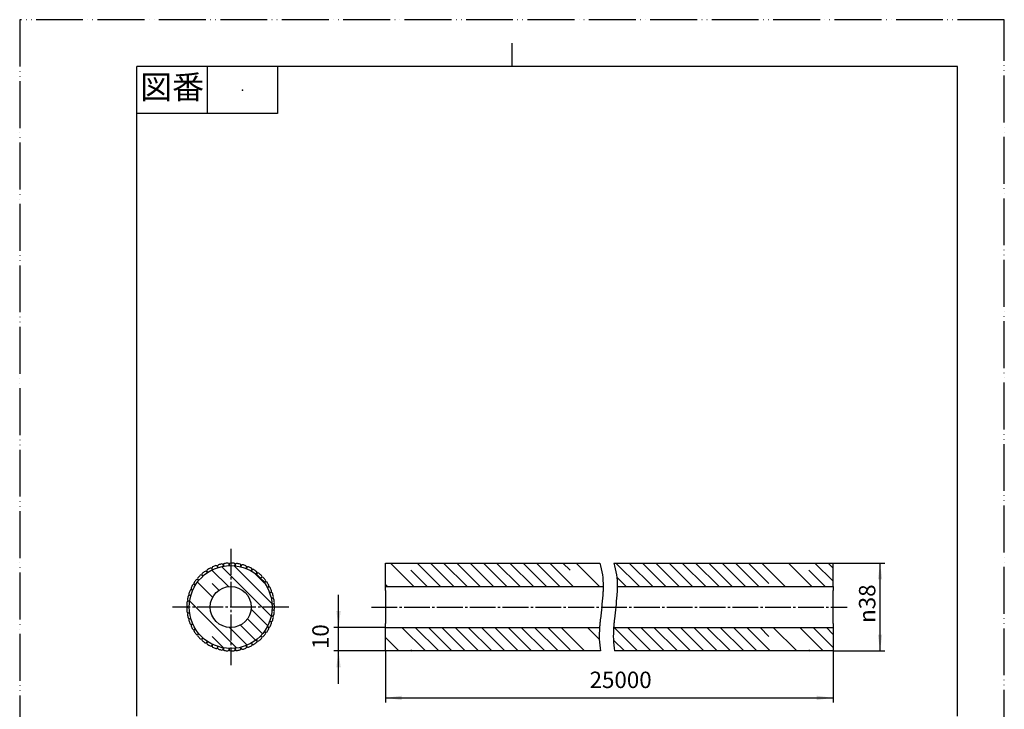
# Model space of a CAD drawing. Units: millimetres. Extents: x 0 to 420, y 0 to 594.
# Drawn here: x 0 to 420, y 300 to 594 of the extents above; entities that cross this region are included whole.
import ezdxf

# ---------------------------------------------------------------- set-up
doc = ezdxf.new("R2010")
doc.units = ezdxf.units.MM
doc.linetypes.add('DASH_CENTER', pattern=[14, 11, -1, 1, -1])
doc.linetypes.add('PHANTOM', pattern=[13, 10, -1, 0, -1, 0, -1])
doc.layers.add('1', color=7, linetype='Continuous')
doc.styles.add('CONVERTER_11', font='MS Mincho.ttf', dxfattribs={"width": 0.89})
doc.styles.add('CONVERTER_12', font='txt.shx', dxfattribs={"width": 0.9})
doc.dimstyles.new('ME10_DIM_10', dxfattribs={"dimtxt": 7, "dimasz": 7, "dimexe": 2, "dimexo": 0, "dimgap": 2, "dimtad": 1, "dimdsep": 46, "dimtxsty": 'CONVERTER_12', "dimsah": 1, "dimcen": 0.09, "dimclrd": 2, "dimclre": 2, "dimclrt": 7, "dimadec": 0, "dimazin": 0, "dimtfac": 1, "dimtdec": 4, "dimtix": 1, "dimtmove": 0, "dimatfit": 3, "dimfxl": 1, "dimtolj": 1, "dimtzin": 0, "dimarcsym": 0})
doc.dimstyles.new('ME10_DIM_11', dxfattribs={"dimtxt": 7, "dimasz": 7, "dimexe": 2, "dimexo": 0, "dimgap": 2, "dimtad": 1, "dimdsep": 46, "dimtxsty": 'CONVERTER_12', "dimsah": 1, "dimcen": 0.09, "dimclrd": 2, "dimclre": 2, "dimclrt": 7, "dimadec": 0, "dimazin": 0, "dimtfac": 1, "dimtdec": 4, "dimtix": 1, "dimtmove": 0, "dimatfit": 3, "dimfxl": 1, "dimtolj": 1, "dimtzin": 0, "dimarcsym": 0})
doc.dimstyles.new('ME10_DIM_12', dxfattribs={"dimtxt": 7, "dimasz": 7, "dimexe": 2, "dimexo": 0, "dimgap": 2, "dimtad": 1, "dimdsep": 46, "dimtxsty": 'CONVERTER_12', "dimsah": 1, "dimcen": 0.09, "dimclrd": 2, "dimclre": 2, "dimclrt": 7, "dimadec": 0, "dimazin": 0, "dimtfac": 1, "dimtdec": 4, "dimtix": 1, "dimtmove": 0, "dimatfit": 3, "dimfxl": 1, "dimtolj": 1, "dimtzin": 0, "dimarcsym": 0})
pattern_1 = [(-45, (0, 0), (-9e-16, 11.31371), []), (-45, (-2.8284, -2.8284), (-9e-16, 11.31371), [96, -24])]

# ---------------------------------------------------------------- blocks, each defined once
blk = doc.blocks.new('開示A4')
at = {"layer": '1', "color": 4, "linetype": 'PHANTOM'}
for p, q in [((0, 297), (0, 0)), ((210, 297), (0, 297)), ((210, 0), (210, 297))]:
    blk.add_line(p, q, dxfattribs=at)
at = {"layer": '1', "color": 2, "linetype": 'Continuous'}
for p, q in [((105, 287), (105, 292)), ((40, 287), (40, 277)), ((55, 287), (55, 277)), ((55, 277), (25, 277))]:
    blk.add_line(p, q, dxfattribs=at)
at = {"layer": '1', "color": 7, "linetype": 'Continuous'}
for p, q in [((105, 287), (25, 287)), ((25, 148.5), (25, 287)), ((200, 287), (105, 287)), ((200, 148.5), (200, 287))]:
    blk.add_line(p, q, dxfattribs=at)
at = {"layer": '1', "color": 4}
blk.add_point((47.5, 282), dxfattribs=at)
at = {"layer": '1', "color": 2, "insert": (32.5, 282), "char_height": 5, "attachment_point": 5, "line_spacing_factor": 0.454545, "style": 'CONVERTER_11'}
blk.add_mtext('図番', dxfattribs=at)
blk = doc.blocks.new('開示A4枠')
at = {"layer": '1', "xscale": 2, "yscale": 2, "zscale": 2}
blk.add_blockref('開示A4', (0, 0), dxfattribs=at)
blk = doc.blocks.new('*D3')
at = {"layer": '1', "color": 2, "linetype": 'Continuous'}
for p, q in [((136, 334.75), (136, 348.75)), ((156, 334.75), (134, 334.75)), ((136, 324.75), (136, 334.75)), ((156, 324.75), (134, 324.75)), ((136, 310.75), (136, 324.75))]:
    blk.add_line(p, q, dxfattribs=at)
at = {"layer": '1', "color": 2}
for points in [[(135.08, 341.75), (136.92, 341.75), (136, 334.75)], [(136.92, 317.75), (135.08, 317.75), (136, 324.75)]]:
    blk.add_solid(points, dxfattribs=at)
at = {"layer": '1', "color": 7, "insert": (134, 325.55), "char_height": 7, "attachment_point": 7, "rotation": 90, "line_spacing_factor": 0.60024, "style": 'CONVERTER_12'}
blk.add_mtext('10', dxfattribs=at)
blk = doc.blocks.new('*D4')
at = {"layer": '1', "color": 2, "linetype": 'Continuous'}
for p, q in [((347, 362.25), (369, 362.25)), ((367, 324.75), (367, 362.25)), ((347, 324.75), (369, 324.75))]:
    blk.add_line(p, q, dxfattribs=at)
at = {"layer": '1', "color": 2}
for points in [[(367.92, 355.25), (366.08, 355.25), (367, 362.25)], [(366.08, 331.75), (367.92, 331.75), (367, 324.75)]]:
    blk.add_solid(points, dxfattribs=at)
at = {"layer": '1', "color": 7, "insert": (365, 336.71), "char_height": 7, "attachment_point": 7, "rotation": 90, "line_spacing_factor": 0.60024, "style": 'CONVERTER_12'}
blk.add_mtext('\\C7;{\\Fgdt;n}\\C7;38', dxfattribs=at)
blk = doc.blocks.new('*D5')
at = {"layer": '1', "color": 2, "linetype": 'Continuous'}
for p, q in [((156, 324.75), (156, 302.75)), ((347, 324.75), (347, 302.75)), ((156, 304.75), (347, 304.75))]:
    blk.add_line(p, q, dxfattribs=at)
at = {"layer": '1', "color": 2}
for points in [[(163, 305.67), (163, 303.83), (156, 304.75)], [(340, 303.83), (340, 305.67), (347, 304.75)]]:
    blk.add_solid(points, dxfattribs=at)
at = {"layer": '1', "color": 7, "insert": (243.08, 306.75), "char_height": 7, "attachment_point": 7, "rotation": 0.0001, "line_spacing_factor": 0.60024, "style": 'CONVERTER_12'}
blk.add_mtext('25000', dxfattribs=at)

msp = doc.modelspace()

# ---------------------------------------------------------------- hatches: boundary and pattern name
at = {"layer": '1', "linetype": 'Continuous'}
h = msp.add_hatch(dxfattribs=at)
h.set_pattern_fill('CUSTOM18', color=2, scale=8, angle=-45, pattern_type=2)
h.set_pattern_definition(pattern_1)
edge = h.paths.add_edge_path()
edge.add_arc((90, 343.5), 17.704, 0, 360)
edge = h.paths.add_edge_path(flags=16)
edge.add_arc((90, 343.5), 8.75, 0, 360)
h = msp.add_hatch(dxfattribs=at)
h.set_pattern_fill('CUSTOM17', color=2, scale=8, angle=-45, pattern_type=2)
h.set_pattern_definition(pattern_1)
edge = h.paths.add_edge_path()
edge.add_spline(control_points=[(247.427, 362.25), (247.874, 360.604), (248.764, 357.329), (248.835, 353.937), (248.87, 352.25)], knot_values=[0, 0, 0, 0, 5.096918, 10.1374204, 10.1374204, 10.1374204, 10.1374204], degree=3, periodic=0)
edge.add_line((248.87, 352.25), (156, 352.25))
edge.add_line((156, 352.25), (156, 362.25))
edge.add_line((156, 362.25), (247.427, 362.25))
h = msp.add_hatch(dxfattribs=at)
h.set_pattern_fill('CUSTOM19', color=2, scale=8, angle=315, pattern_type=2)
h.set_pattern_definition([(315, (0, 0), (3e-15, 11.31371), []), (315, (-2.8284, -2.8284), (3e-15, 11.31371), [96, -24])])
edge = h.paths.add_edge_path()
edge.add_line((347, 352.25), (254.87, 352.25))
edge.add_spline(control_points=[(254.87, 352.25), (254.835, 353.937), (254.764, 357.329), (253.874, 360.604), (253.427, 362.25)], knot_values=[0, 0, 0, 0, 5.0405024, 10.1374204, 10.1374204, 10.1374204, 10.1374204], degree=3, periodic=0)
edge.add_line((253.427, 362.25), (347, 362.25))
edge.add_line((347, 362.25), (347, 352.25))
h = msp.add_hatch(dxfattribs=at)
h.set_pattern_fill('CUSTOM15', color=2, scale=8, angle=-45, pattern_type=2)
h.set_pattern_definition(pattern_1)
edge = h.paths.add_edge_path()
edge.add_spline(control_points=[(247.357, 334.75), (247.269, 333.077), (247.093, 329.732), (247.529, 326.41), (247.747, 324.75)], knot_values=[0, 0, 0, 0, 5.0149019, 10.0263216, 10.0263216, 10.0263216, 10.0263216], degree=3, periodic=0)
edge.add_line((247.747, 324.75), (156, 324.75))
edge.add_line((156, 324.75), (156, 334.75))
edge.add_line((156, 334.75), (247.357, 334.75))
h = msp.add_hatch(dxfattribs=at)
h.set_pattern_fill('CUSTOM16', color=2, scale=8, angle=-45, pattern_type=2)
h.set_pattern_definition(pattern_1)
edge = h.paths.add_edge_path()
edge.add_line((347, 334.75), (347, 324.75))
edge.add_line((347, 324.75), (253.747, 324.75))
edge.add_spline(control_points=[(253.747, 324.75), (253.529, 326.41), (253.093, 329.732), (253.269, 333.077), (253.357, 334.75)], knot_values=[0, 0, 0, 0, 5.0114197, 10.0263216, 10.0263216, 10.0263216, 10.0263216], degree=3, periodic=0)
edge.add_line((253.357, 334.75), (347, 334.75))

# ---------------------------------------------------------------- linework, layer by layer
at = {"layer": '1', "color": 2, "linetype": 'DASH_CENTER'}
for p, q in [((90, 368.25), (90, 318.75)), ((114.75, 343.5), (65.25, 343.5)), ((150, 343.5), (353, 343.5))]:
    msp.add_line(p, q, dxfattribs=at)
at = {"layer": '1', "color": 7, "linetype": 'Continuous'}
for p, q in [((86.926, 360.935), (86.793, 361.469)), ((86.868, 361.487), (86.926, 360.935)), ((89.382, 361.193), (89.325, 361.74)), ((89.402, 361.748), (89.382, 361.193)), ((91.851, 361.107), (91.87, 361.657)), ((91.947, 361.654), (91.851, 361.107)), ((94.283, 360.678), (94.378, 361.22)), ((94.454, 361.206), (94.283, 360.678)), ((156, 362.25), (247.427, 362.25)), ((156, 352.25), (156, 362.25)), ((253.427, 362.25), (347, 362.25)), ((347, 352.25), (347, 362.25)), ((78.154, 356.657), (77.758, 357.039)), ((77.812, 357.094), (78.154, 356.657)), ((80.1, 358.177), (79.761, 358.611)), ((79.823, 358.658), (80.1, 358.177)), ((82.239, 359.412), (81.964, 359.889)), ((82.031, 359.927), (82.239, 359.412)), ((84.529, 360.338), (84.323, 360.847)), ((84.395, 360.876), (84.529, 360.338)), ((96.632, 359.915), (96.802, 360.438)), ((96.875, 360.414), (96.632, 359.915)), ((98.852, 358.832), (99.093, 359.326)), ((99.162, 359.292), (98.852, 358.832)), ((100.9, 357.451), (101.207, 357.907)), ((101.271, 357.863), (100.9, 357.451)), ((74.986, 352.882), (74.501, 353.14)), ((74.537, 353.208), (74.986, 352.882)), ((76.438, 354.88), (75.993, 355.203)), ((76.039, 355.265), (76.438, 354.88)), ((102.735, 355.798), (103.103, 356.207)), ((103.16, 356.155), (102.735, 355.798)), ((104.323, 353.906), (104.744, 354.26)), ((104.794, 354.2), (104.323, 353.906)), ((73.827, 350.701), (73.31, 350.889)), ((73.337, 350.961), (73.827, 350.701)), ((105.632, 351.812), (106.098, 352.103)), ((106.139, 352.037), (105.632, 351.812)), ((106.636, 349.555), (107.139, 349.779)), ((107.17, 349.708), (106.636, 349.555)), ((156, 352.25), (248.87, 352.25)), ((156, 350.5), (156, 352.25)), ((156, 350.5), (156, 350)), ((156, 350), (156, 349.6)), ((156, 349.6), (156, 348.5)), ((254.87, 352.25), (347, 352.25)), ((347, 352.25), (347, 350.5)), ((347, 350), (347, 350.5)), ((347, 349.6), (347, 350)), ((347, 348.5), (347, 349.6)), ((72.468, 345.964), (71.92, 346.002)), ((71.925, 346.079), (72.468, 345.964)), ((72.982, 348.38), (72.444, 348.494)), ((72.46, 348.57), (72.982, 348.38)), ((107.317, 347.181), (107.846, 347.332)), ((107.867, 347.258), (107.317, 347.181)), ((107.661, 344.735), (108.205, 344.812)), ((108.216, 344.735), (107.661, 344.735)), ((156, 348.5), (156, 343.5)), ((347, 343.5), (347, 348.5)), ((71.742, 343.539), (72.296, 343.5)), ((72.296, 343.5), (71.747, 343.462)), ((71.915, 340.997), (72.468, 341.036)), ((72.468, 341.036), (71.93, 340.922)), ((108.21, 342.188), (107.661, 342.265)), ((107.661, 342.265), (108.211, 342.265)), ((156, 343.5), (156, 338.5)), ((347, 338.5), (347, 343.5)), ((72.439, 338.505), (72.982, 338.62)), ((72.982, 338.62), (72.465, 338.432)), ((73.305, 336.109), (73.827, 336.299)), ((73.827, 336.299), (73.341, 336.041)), ((107.143, 337.219), (106.636, 337.445)), ((106.636, 337.445), (107.165, 337.293)), ((107.851, 339.666), (107.317, 339.819)), ((107.317, 339.819), (107.862, 339.743)), ((156, 338.5), (156, 337.4)), ((156, 337.4), (156, 337)), ((156, 337), (156, 336.5)), ((156, 334.75), (156, 336.5)), ((347, 337.4), (347, 338.5)), ((347, 337), (347, 337.4)), ((347, 336.5), (347, 337)), ((347, 336.5), (347, 334.75)), ((74.496, 333.858), (74.986, 334.118)), ((74.986, 334.118), (74.541, 333.795)), ((75.989, 331.794), (76.438, 332.12)), ((76.438, 332.12), (76.042, 331.738)), ((104.323, 333.094), (104.789, 332.802)), ((104.748, 332.737), (104.323, 333.094)), ((105.632, 335.188), (106.134, 334.965)), ((106.102, 334.894), (105.632, 335.188)), ((156, 324.75), (156, 334.75)), ((156, 334.75), (247.357, 334.75)), ((253.357, 334.75), (347, 334.75)), ((347, 334.75), (347, 324.75)), ((77.754, 329.958), (78.154, 330.343)), ((78.154, 330.343), (77.815, 329.91)), ((79.758, 328.385), (80.1, 328.823)), ((80.1, 328.823), (79.825, 328.346)), ((98.852, 328.168), (99.16, 327.712)), ((98.852, 328.168), (99.16, 327.712)), ((99.095, 327.669), (98.852, 328.168)), ((100.9, 329.549), (101.268, 329.14)), ((101.21, 329.089), (100.9, 329.549)), ((102.735, 331.202), (103.156, 330.848)), ((103.107, 330.789), (102.735, 331.202)), ((81.962, 327.107), (82.239, 327.588)), ((82.239, 327.588), (82.033, 327.078)), ((84.321, 326.148), (84.529, 326.662)), ((84.529, 326.662), (84.396, 326.129)), ((86.791, 325.526), (86.926, 326.065)), ((86.926, 326.065), (86.868, 325.518)), ((89.324, 325.255), (89.382, 325.807)), ((89.382, 325.807), (89.401, 325.257)), ((91.87, 325.338), (91.851, 325.893)), ((91.851, 325.893), (91.946, 325.351)), ((94.283, 326.322), (94.453, 325.799)), ((94.379, 325.775), (94.283, 326.322)), ((96.632, 327.085), (96.873, 326.591)), ((96.804, 326.557), (96.632, 327.085)), ((247.747, 324.75), (156, 324.75)), ((347, 324.75), (253.747, 324.75))]:
    msp.add_line(p, q, dxfattribs=at)
for radius in [17.704, 8.75]:
    msp.add_circle((90, 343.5), radius, dxfattribs=at)
for centre, radius, start, end in [((84.9, 361.002), 0.521, 105.78749, 194), ((90.494, 341.216), 21.082, 101.80602, 105.78749), ((86.287, 361.343), 0.521, 14, 101.80602), ((87.386, 361.541), 0.521, 97.78749, 186), ((90.172, 341.169), 21.082, 93.80602, 97.78749), ((88.807, 361.686), 0.521, 6, 93.80602), ((89.922, 361.73), 0.521, 89.78749, 178), ((89.846, 341.168), 21.082, 85.80602, 89.78749), ((91.349, 361.675), 0.521, 358, 85.80602), ((92.46, 361.563), 0.521, 81.78749, 170), ((89.523, 341.212), 21.082, 77.80602, 81.78749), ((93.866, 361.31), 0.521, 350, 77.80602), ((94.95, 361.045), 0.521, 73.78749, 162), ((89.209, 341.301), 21.082, 69.80602, 73.78749), ((91.63, 341.825), 21.082, 133.80602, 137.78749), ((77.396, 356.664), 0.521, 46, 133.80602), ((78.222, 357.415), 0.521, 129.78749, 218), ((91.381, 341.614), 21.082, 125.80602, 129.78749), ((79.351, 358.29), 0.521, 38, 125.80602), ((80.273, 358.918), 0.521, 121.78749, 210), ((91.105, 341.441), 21.082, 117.80602, 121.78749), ((81.513, 359.628), 0.521, 30, 117.80602), ((82.514, 360.122), 0.521, 113.78749, 202), ((90.807, 341.307), 21.082, 109.80602, 113.78749), ((83.84, 360.652), 0.521, 22, 109.80602), ((96.307, 360.599), 0.521, 342, 69.80602), ((97.343, 360.185), 0.521, 65.78749, 154), ((88.911, 341.433), 21.082, 61.80602, 65.78749), ((98.625, 359.555), 0.521, 334, 61.80602), ((99.594, 359.001), 0.521, 57.78749, 146), ((88.633, 341.604), 21.082, 53.80602, 57.78749), ((100.776, 358.198), 0.521, 326, 53.80602), ((101.658, 357.515), 0.521, 49.78749, 138), ((88.383, 341.813), 21.082, 45.80602, 49.78749), ((92.028, 342.339), 21.082, 149.80602, 153.78749), ((74.256, 352.68), 0.521, 62, 149.80602), ((74.843, 353.629), 0.521, 145.78749, 234), ((91.847, 342.068), 21.082, 141.80602, 145.78749), ((75.687, 354.782), 0.521, 54, 141.80602), ((76.4, 355.64), 0.521, 137.78749, 226), ((102.716, 356.555), 0.521, 318, 45.80602), ((103.495, 355.756), 0.521, 41.78749, 130), ((88.164, 342.054), 21.082, 37.80602, 41.78749), ((104.409, 354.659), 0.521, 310, 37.80602), ((105.069, 353.759), 0.521, 33.78749, 122), ((87.981, 342.324), 21.082, 29.80602, 33.78749), ((105.822, 352.545), 0.521, 302, 29.80602), ((72.638, 349.059), 0.521, 161.78749, 250), ((92.17, 342.633), 21.082, 157.80602, 161.78749), ((73.132, 350.4), 0.521, 70, 157.80602), ((73.581, 351.421), 0.521, 153.78749, 242), ((106.351, 351.562), 0.521, 25.78749, 114), ((87.837, 342.617), 21.082, 21.80602, 25.78749), ((106.927, 350.254), 0.521, 294, 21.80602), ((107.313, 349.208), 0.521, 17.78749, 106), ((87.735, 342.926), 21.082, 13.80602, 17.78749), ((92.325, 343.264), 21.082, 173.80602, 177.78749), ((71.883, 345.483), 0.521, 86, 173.80602), ((72.034, 346.589), 0.521, 169.78749, 258), ((92.27, 342.943), 21.082, 165.80602, 169.78749), ((72.336, 347.985), 0.521, 78, 165.80602), ((107.702, 347.833), 0.521, 286, 13.80602), ((107.939, 346.742), 0.521, 9.78749, 98), ((108.133, 345.327), 0.521, 278, 5.80602), ((108.216, 344.214), 0.521, 1.78749, 90), ((87.677, 343.247), 21.082, 5.80602, 9.78749), ((71.779, 344.058), 0.521, 177.78749, 266), ((71.784, 342.942), 0.521, 94, 181.80602), ((92.335, 343.59), 21.082, 181.80602, 185.78749), ((71.878, 341.517), 0.521, 185.78749, 274), ((72.039, 340.412), 0.521, 102, 189.80602), ((92.3, 343.914), 21.082, 189.80602, 193.78749), ((108.138, 341.672), 0.521, 353.78749, 82), ((108.211, 342.786), 0.521, 270, 357.80602), ((87.697, 343.897), 21.082, 349.80602, 353.78749), ((87.664, 343.573), 21.082, 357.80602, 1.78749), ((72.331, 339.014), 0.521, 193.78749, 282), ((72.643, 337.943), 0.521, 110, 197.80602), ((92.22, 344.23), 21.082, 197.80602, 201.78749), ((73.127, 336.599), 0.521, 201.78749, 290), ((73.585, 335.581), 0.521, 118, 205.80602), ((87.896, 344.517), 21.082, 333.80602, 337.78749), ((106.932, 336.743), 0.521, 337.78749, 66), ((107.308, 337.794), 0.521, 254, 341.80602), ((87.775, 344.214), 21.082, 341.80602, 345.78749), ((107.707, 339.166), 0.521, 345.78749, 74), ((107.934, 340.258), 0.521, 262, 349.80602), ((92.097, 344.532), 21.082, 205.80602, 209.78749), ((74.252, 334.318), 0.521, 209.78749, 298), ((74.847, 333.374), 0.521, 126, 213.80602), ((91.933, 344.814), 21.082, 213.80602, 217.78749), ((75.683, 332.215), 0.521, 217.78749, 306), ((88.258, 345.057), 21.082, 317.80602, 321.78749), ((104.413, 332.338), 0.521, 321.78749, 50), ((105.065, 333.244), 0.521, 238, 325.80602), ((88.058, 344.8), 21.082, 325.80602, 329.78749), ((105.826, 334.453), 0.521, 329.78749, 58), ((106.346, 335.44), 0.521, 246, 333.80602), ((76.404, 331.364), 0.521, 134, 221.80602), ((91.731, 345.07), 21.082, 221.80602, 225.78749), ((77.393, 330.332), 0.521, 225.78749, 314), ((78.225, 329.589), 0.521, 142, 229.80602), ((91.495, 345.296), 21.082, 229.80602, 233.78749), ((79.348, 328.706), 0.521, 233.78749, 322), ((80.276, 328.086), 0.521, 150, 237.80602), ((91.231, 345.486), 21.082, 237.80602, 241.78749), ((98.627, 327.441), 0.521, 297.78749, 26), ((99.591, 328.003), 0.521, 214, 301.80602), ((88.754, 345.477), 21.082, 301.80602, 305.78749), ((100.778, 328.798), 0.521, 305.78749, 34), ((101.655, 329.489), 0.521, 222, 309.80602), ((88.491, 345.285), 21.082, 309.80602, 313.78749), ((102.72, 330.441), 0.521, 313.78749, 42), ((103.491, 331.247), 0.521, 230, 317.80602), ((81.511, 327.367), 0.521, 241.78749, 330), ((82.516, 326.883), 0.521, 158, 245.80602), ((90.943, 345.638), 21.082, 245.80602, 249.78749), ((83.838, 326.343), 0.521, 249.78749, 338), ((84.901, 326.003), 0.521, 166, 253.80602), ((90.636, 345.749), 21.082, 253.80602, 257.78749), ((86.286, 325.652), 0.521, 257.78749, 346), ((87.386, 325.464), 0.521, 174, 261.80602), ((90.317, 345.815), 21.082, 261.80602, 265.78749), ((88.806, 325.309), 0.521, 265.78749, 354), ((89.922, 325.275), 0.521, 182, 269.80602), ((89.991, 345.837), 21.082, 269.80602, 273.78749), ((91.35, 325.32), 0.521, 273.78749, 2), ((92.459, 325.442), 0.521, 190, 277.80602), ((89.666, 345.813), 21.082, 277.80602, 281.78749), ((93.867, 325.685), 0.521, 281.78749, 10), ((94.948, 325.96), 0.521, 198, 285.80602), ((89.348, 345.744), 21.082, 285.80602, 289.78749), ((96.308, 326.396), 0.521, 289.78749, 18), ((97.341, 326.819), 0.521, 206, 293.80602), ((89.042, 345.631), 21.082, 293.80602, 297.78749)]:
    msp.add_arc(centre, radius, start, end, dxfattribs=at)
at = {"layer": '1', "color": 2, "linetype": 'Continuous'}
for points, knots in [([(247.427, 362.25), (247.874, 360.604), (248.764, 357.329), (248.835, 353.937), (248.87, 352.25)], [0, 0, 0, 0, 5.096918, 10.1374204, 10.1374204, 10.1374204, 10.1374204]), ([(253.427, 362.25), (253.874, 360.604), (254.764, 357.329), (254.835, 353.937), (254.87, 352.25)], [0, 0, 0, 0, 5.096918, 10.1374204, 10.1374204, 10.1374204, 10.1374204]), ([(248.792, 349.6), (248.782, 349.417), (248.762, 349.05), (248.737, 348.683), (248.725, 348.5)], [0, 0, 0, 0, 0.5507016, 1.1020889, 1.1020889, 1.1020889, 1.1020889]), ([(248.812, 350), (248.809, 349.933), (248.803, 349.8), (248.796, 349.667), (248.792, 349.6)], [0, 0, 0, 0, 0.20020325, 0.40049735, 0.40049735, 0.40049735, 0.40049735]), ([(248.833, 350.5), (248.83, 350.417), (248.824, 350.25), (248.816, 350.083), (248.812, 350)], [0, 0, 0, 0, 0.25015312, 0.50044658, 0.50044658, 0.50044658, 0.50044658]), ([(248.87, 352.25), (248.868, 351.959), (248.863, 351.375), (248.843, 350.792), (248.833, 350.5)], [0, 0, 0, 0, 0.874431, 1.7504514, 1.7504514, 1.7504514, 1.7504514]), ([(254.792, 349.6), (254.782, 349.417), (254.762, 349.05), (254.737, 348.683), (254.725, 348.5)], [0, 0, 0, 0, 0.5507016, 1.1020889, 1.1020889, 1.1020889, 1.1020889]), ([(254.812, 350), (254.809, 349.933), (254.803, 349.8), (254.796, 349.667), (254.792, 349.6)], [0, 0, 0, 0, 0.20020325, 0.40049735, 0.40049735, 0.40049735, 0.40049735]), ([(254.833, 350.5), (254.83, 350.417), (254.824, 350.25), (254.816, 350.083), (254.812, 350)], [0, 0, 0, 0, 0.25015312, 0.50044658, 0.50044658, 0.50044658, 0.50044658]), ([(254.87, 352.25), (254.868, 351.959), (254.863, 351.375), (254.843, 350.792), (254.833, 350.5)], [0, 0, 0, 0, 0.874431, 1.7504514, 1.7504514, 1.7504514, 1.7504514]), ([(248.725, 348.5), (248.573, 346.835), (248.27, 343.497), (247.881, 340.169), (247.685, 338.5)], [0, 0, 0, 0, 5.0145525, 10.054231, 10.054231, 10.054231, 10.054231]), ([(254.725, 348.5), (254.573, 346.835), (254.27, 343.497), (253.881, 340.169), (253.685, 338.5)], [0, 0, 0, 0, 5.0145525, 10.054231, 10.054231, 10.054231, 10.054231]), ([(247.492, 336.5), (247.467, 336.208), (247.417, 335.625), (247.377, 335.042), (247.357, 334.75)], [0, 0, 0, 0, 0.8781187, 1.7552444, 1.7552444, 1.7552444, 1.7552444]), ([(247.537, 337), (247.529, 336.917), (247.514, 336.75), (247.499, 336.583), (247.492, 336.5)], [0, 0, 0, 0, 0.25104766, 0.50202601, 0.50202601, 0.50202601, 0.50202601]), ([(247.575, 337.4), (247.568, 337.333), (247.555, 337.2), (247.543, 337.067), (247.537, 337)], [0, 0, 0, 0, 0.20091003, 0.40177964, 0.40177964, 0.40177964, 0.40177964]), ([(247.685, 338.5), (247.666, 338.317), (247.628, 337.95), (247.592, 337.583), (247.575, 337.4)], [0, 0, 0, 0, 0.5529037, 1.1055587, 1.1055587, 1.1055587, 1.1055587]), ([(253.492, 336.5), (253.467, 336.208), (253.417, 335.625), (253.377, 335.042), (253.357, 334.75)], [0, 0, 0, 0, 0.8781187, 1.7552444, 1.7552444, 1.7552444, 1.7552444]), ([(253.537, 337), (253.529, 336.917), (253.514, 336.75), (253.499, 336.583), (253.492, 336.5)], [0, 0, 0, 0, 0.25104766, 0.50202601, 0.50202601, 0.50202601, 0.50202601]), ([(253.575, 337.4), (253.568, 337.333), (253.555, 337.2), (253.543, 337.067), (253.537, 337)], [0, 0, 0, 0, 0.20091003, 0.40177964, 0.40177964, 0.40177964, 0.40177964]), ([(253.685, 338.5), (253.666, 338.317), (253.628, 337.95), (253.592, 337.583), (253.575, 337.4)], [0, 0, 0, 0, 0.5529037, 1.1055587, 1.1055587, 1.1055587, 1.1055587]), ([(247.357, 334.75), (247.269, 333.077), (247.093, 329.732), (247.529, 326.41), (247.747, 324.75)], [0, 0, 0, 0, 5.0149019, 10.0263216, 10.0263216, 10.0263216, 10.0263216]), ([(253.357, 334.75), (253.269, 333.077), (253.093, 329.732), (253.529, 326.41), (253.747, 324.75)], [0, 0, 0, 0, 5.0149019, 10.0263216, 10.0263216, 10.0263216, 10.0263216])]:
    msp.add_open_spline(points, degree=3, knots=knots, dxfattribs=at)

# ---------------------------------------------------------------- block references
msp.add_blockref('開示A4枠', (0, 0))

# ---------------------------------------------------------------- dimensions: what is measured, and where the dimension line sits
at = {"layer": '1'}
dim = msp.add_linear_dim(base=(367, 324.75), p1=(347, 362.25), p2=(347, 324.75), angle=270, text='{\\Fgdt;n}38', dimstyle='ME10_DIM_11', override={"dimpost": '{\\Fgdt;n}<>'}, dxfattribs=at)
dim.commit()
dim.dimension.update_dxf_attribs({"geometry": '*D4', "text_midpoint": (361.5, 343.5), "text_rotation": -90})
dim = msp.add_linear_dim(base=(136, 324.75), p1=(156, 334.75), p2=(156, 324.75), angle=270, dimstyle='ME10_DIM_10', dxfattribs=at)
dim.commit()
dim.dimension.update_dxf_attribs({"geometry": '*D3', "text_midpoint": (130.5, 329.75), "text_rotation": -90})
dim = msp.add_linear_dim(base=(156, 304.75), p1=(347, 324.75), p2=(156, 324.75), text='25000', dimstyle='ME10_DIM_12', dxfattribs=at)
dim.commit()
dim.dimension.update_dxf_attribs({"geometry": '*D5', "text_midpoint": (257.784, 310.25), "text_rotation": 0.00014})

doc.saveas('drawing.dxf')
